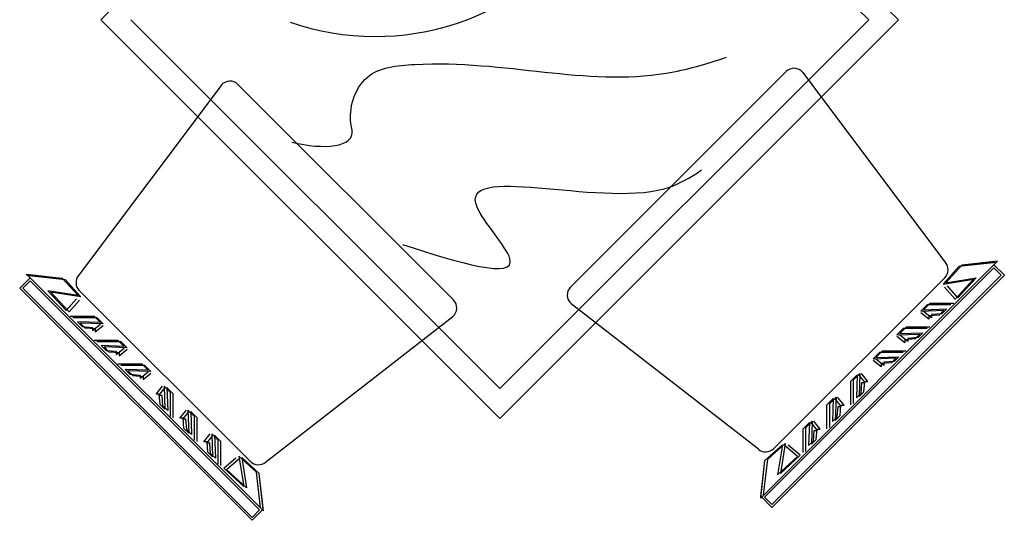
# Model space of a CAD drawing. Units: inches. Extents: x 120978 to 142006, y 50541 to 65537.
# Drawn here: x 136891 to 138288, y 62036 to 62746 of the extents above; entities that cross this region are included whole.
import ezdxf

# ---------------------------------------------------------------- set-up
doc = ezdxf.new("R2010")
doc.units = ezdxf.units.IN
doc.header["$MEASUREMENT"] = 0
doc.layers.get('0').update_dxf_attribs({"color": 2})

# ---------------------------------------------------------------- blocks, each defined once
blk = doc.blocks.new('A$C322A4EB8')
at = {"color": 5}
for p, q in [((686.8, 1276.3), (121.1, 710.6)), ((1252.9, 710.2), (686.8, 1276.3)), ((687.2, 144.5), (121.1, 710.6)), ((1252.9, 710.2), (687.2, 144.5)), ((1391.9, 366.1, -90.8), (1338.5, 360.2, -90.8)), ((1389.3, 365.9, -90.8), (1338.5, 360.2, -90.8)), ((1393.4, 367.7, -90.8), (1342.5, 362, -90.8)), ((1393.3, 367.7, -90.8), (1342.5, 362, -90.8)), ((1388.2, 362.5, -90.8), (1393.4, 367.7, -90.8)), ((15.2, 349.5, -90.8), (66.2, 343.9, -90.8)), ((20.5, 344.3, -90.8), (15.2, 349.5, -90.8)), ((15.4, 349.5, -90.8), (66.2, 343.9, -90.8)), ((1388.2, 362.5, -90.8), (1058.6, 32.8, -90.8)), ((1388.2, 358.2, -90.8), (1062.8, 32.8, -90.8)), ((1338.5, 360.2, -90.8), (1316, 335.4, -90.8)), ((1338.5, 360.2, -90.8), (1316, 335.4, -90.8)), ((1342.5, 362, -90.8), (1320, 337.2, -90.8)), ((1342.5, 362, -90.8), (1320, 337.2, -90.8)), ((1402.9, 347.8, -90.8), (1388.2, 362.5, -90.8)), ((1398.6, 347.8, -90.8), (1388.2, 358.2, -90.8)), ((5.8, 329.6, -90.8), (20.5, 344.3, -90.8)), ((5.8, 329.6, -90.8), (20.5, 344.3, -90.8)), ((10.1, 329.6, -90.8), (20.5, 340.1, -90.8)), ((16.8, 348, -90.8), (70.1, 342, -90.8)), ((19.4, 347.7, -90.8), (70.1, 342, -90.8)), ((20.5, 344.3, -90.8), (350.1, 14.7, -90.8)), ((20.5, 344.3, -90.8), (350.1, 14.7, -90.8)), ((20.5, 340.1, -90.8), (345.9, 14.7, -90.8)), ((66.2, 343.9, -90.8), (88.7, 319, -90.8)), ((66.2, 343.9, -90.8), (88.7, 319, -90.8)), ((70.1, 342, -90.8), (92.7, 317.2, -90.8)), ((70.1, 342, -90.8), (92.7, 317.2, -90.8)), ((1073.2, 22.4, -90.8), (1398.6, 347.8, -90.8)), ((1073.2, 18.2, -90.8), (1402.9, 347.8, -90.8)), ((1316, 335.4, -90.8), (1358.9, 342.2, -90.8)), ((1316, 335.4, -90.8), (1358.9, 342.2, -90.8)), ((1320, 337.2, -90.8), (1362.8, 344, -90.8)), ((1320, 337.2, -90.8), (1362.8, 344, -90.8)), ((1358.9, 342.2, -90.8), (1332.9, 313.9, -90.8)), ((1358.9, 342.2, -90.8), (1332.9, 313.9, -90.8)), ((1362.8, 344, -90.8), (1336.9, 315.8, -90.8)), ((1362.8, 344, -90.8), (1336.9, 315.8, -90.8)), ((335.5, 0, -90.8), (5.8, 329.6, -90.8)), ((335.5, 0, -90.8), (5.8, 329.6, -90.8)), ((335.5, 4.2, -90.8), (10.1, 329.6, -90.8)), ((88.7, 319, -90.8), (45.9, 325.8, -90.8)), ((88.7, 319, -90.8), (45.9, 325.8, -90.8)), ((45.9, 325.8, -90.8), (71.8, 297.6, -90.8)), ((45.9, 325.8, -90.8), (71.8, 297.6, -90.8)), ((92.7, 317.2, -90.8), (49.8, 324, -90.8)), ((92.7, 317.2, -90.8), (49.8, 324, -90.8)), ((49.8, 324, -90.8), (75.8, 295.8, -90.8)), ((49.8, 324, -90.8), (75.8, 295.8, -90.8)), ((1332.9, 313.9, -90.8), (1318.2, 330.9, -90.8)), ((1332.9, 313.9, -90.8), (1318.2, 330.9, -90.8)), ((1336.9, 315.8, -90.8), (1322.2, 332.7, -90.8)), ((1336.9, 315.8, -90.8), (1322.2, 332.7, -90.8)), ((71.8, 297.6, -90.8), (86.5, 314.5, -90.8)), ((71.8, 297.6, -90.8), (86.5, 314.5, -90.8)), ((75.8, 295.8, -90.8), (90.5, 312.7, -90.8)), ((75.8, 295.8, -90.8), (90.5, 312.7, -90.8)), ((1297.4, 307.9, -90.8), (1288.3, 298.8, -90.8)), ((1297.4, 307.9, -90.8), (1288.3, 298.8, -90.8)), ((1331.2, 307.9, -90.8), (1297.4, 307.9, -90.8)), ((1331.2, 307.9, -90.8), (1297.4, 307.9, -90.8)), ((1293.4, 306, -90.8), (1284.4, 297, -90.8)), ((1293.4, 306, -90.8), (1284.4, 297, -90.8)), ((1284.4, 297, -90.8), (1317.1, 298.1, -90.8)), ((1284.4, 297, -90.8), (1317.1, 298.1, -90.8)), ((1295.6, 285.7, -90.8), (1284.4, 294.7, -90.8)), ((1295.6, 285.7, -90.8), (1284.4, 294.7, -90.8)), ((1288.3, 298.8, -90.8), (1321.1, 300, -90.8)), ((1288.3, 298.8, -90.8), (1321.1, 300, -90.8)), ((1299.6, 287.5, -90.8), (1288.3, 296.6, -90.8)), ((1299.6, 287.5, -90.8), (1288.3, 296.6, -90.8)), ((1327.2, 306, -90.8), (1293.4, 306, -90.8)), ((1327.2, 306, -90.8), (1293.4, 306, -90.8)), ((1317.1, 298.1, -90.8), (1310.3, 291.4, -90.8)), ((1317.1, 298.1, -90.8), (1310.3, 291.4, -90.8)), ((1321.1, 300, -90.8), (1314.3, 293.2, -90.8)), ((1321.1, 300, -90.8), (1314.3, 293.2, -90.8)), ((77.5, 289.7, -90.8), (111.3, 289.7, -90.8)), ((77.5, 289.7, -90.8), (111.3, 289.7, -90.8)), ((81.4, 287.9, -90.8), (115.3, 287.8, -90.8)), ((81.4, 287.9, -90.8), (115.3, 287.8, -90.8)), ((120.4, 280.7, -90.8), (87.6, 281.8, -90.8)), ((87.6, 281.8, -90.8), (94.4, 275, -90.8)), ((120.4, 280.7, -90.8), (87.6, 281.8, -90.8)), ((87.6, 281.8, -90.8), (94.4, 275, -90.8)), ((124.3, 278.8, -90.8), (91.6, 280, -90.8)), ((91.6, 280, -90.8), (98.4, 273.2, -90.8)), ((124.3, 278.8, -90.8), (91.6, 280, -90.8)), ((91.6, 280, -90.8), (98.4, 273.2, -90.8)), ((111.3, 289.7, -90.8), (120.4, 280.7, -90.8)), ((111.3, 289.7, -90.8), (120.4, 280.7, -90.8)), ((115.3, 287.8, -90.8), (124.3, 278.8, -90.8)), ((115.3, 287.8, -90.8), (124.3, 278.8, -90.8)), ((1310.3, 291.4, -90.8), (1295.6, 290.2, -90.8)), ((1310.3, 291.4, -90.8), (1295.6, 290.2, -90.8)), ((1295.6, 290.2, -90.8), (1295.6, 285.7, -90.8)), ((1295.6, 290.2, -90.8), (1295.6, 285.7, -90.8)), ((1314.3, 293.2, -90.8), (1299.6, 292.1, -90.8)), ((1314.3, 293.2, -90.8), (1299.6, 292.1, -90.8)), ((1299.6, 292.1, -90.8), (1299.6, 287.5, -90.8)), ((1299.6, 292.1, -90.8), (1299.6, 287.5, -90.8)), ((94.4, 275, -90.8), (109.1, 273.9, -90.8)), ((94.4, 275, -90.8), (109.1, 273.9, -90.8)), ((98.4, 273.2, -90.8), (113.1, 272.1, -90.8)), ((98.4, 273.2, -90.8), (113.1, 272.1, -90.8)), ((109.1, 269.4, -90.8), (120.4, 278.4, -90.8)), ((109.1, 269.4, -90.8), (120.4, 278.4, -90.8)), ((109.1, 273.9, -90.8), (109.1, 269.4, -90.8)), ((109.1, 273.9, -90.8), (109.1, 269.4, -90.8)), ((113.1, 267.5, -90.8), (124.3, 276.6, -90.8)), ((113.1, 267.5, -90.8), (124.3, 276.6, -90.8)), ((113.1, 272.1, -90.8), (113.1, 267.5, -90.8)), ((113.1, 272.1, -90.8), (113.1, 267.5, -90.8)), ((1259.5, 272.2, -90.8), (1250.5, 263.1, -90.8)), ((1259.5, 272.2, -90.8), (1250.5, 263.1, -90.8)), ((1263.5, 274, -90.8), (1254.5, 265, -90.8)), ((1263.5, 274, -90.8), (1254.5, 265, -90.8)), ((1254.5, 265, -90.8), (1287.2, 266.1, -90.8)), ((1254.5, 265, -90.8), (1287.2, 266.1, -90.8)), ((1293.4, 272.2, -90.8), (1259.5, 272.2, -90.8)), ((1293.4, 272.2, -90.8), (1259.5, 272.2, -90.8)), ((1297.4, 274, -90.8), (1263.5, 274, -90.8)), ((1297.4, 274, -90.8), (1263.5, 274, -90.8)), ((1287.2, 266.1, -90.8), (1280.4, 259.3, -90.8)), ((1287.2, 266.1, -90.8), (1280.4, 259.3, -90.8)), ((111.3, 255.8, -90.8), (145.2, 255.8, -90.8)), ((111.3, 255.8, -90.8), (145.2, 255.8, -90.8)), ((115.3, 254, -90.8), (149.2, 254, -90.8)), ((115.3, 254, -90.8), (149.2, 254, -90.8)), ((145.2, 255.8, -90.8), (154.2, 246.8, -90.8)), ((145.2, 255.8, -90.8), (154.2, 246.8, -90.8)), ((149.2, 254, -90.8), (158.2, 245, -90.8)), ((149.2, 254, -90.8), (158.2, 245, -90.8)), ((1250.5, 263.1, -90.8), (1283.2, 264.3, -90.8)), ((1250.5, 263.1, -90.8), (1283.2, 264.3, -90.8)), ((1261.8, 251.8, -90.8), (1250.5, 260.9, -90.8)), ((1261.8, 251.8, -90.8), (1250.5, 260.9, -90.8)), ((1265.8, 253.7, -90.8), (1254.5, 262.7, -90.8)), ((1265.8, 253.7, -90.8), (1254.5, 262.7, -90.8)), ((1276.4, 257.5, -90.8), (1261.8, 256.4, -90.8)), ((1276.4, 257.5, -90.8), (1261.8, 256.4, -90.8)), ((1261.8, 256.4, -90.8), (1261.8, 251.8, -90.8)), ((1261.8, 256.4, -90.8), (1261.8, 251.8, -90.8)), ((1280.4, 259.3, -90.8), (1265.8, 258.2, -90.8)), ((1280.4, 259.3, -90.8), (1265.8, 258.2, -90.8)), ((1265.8, 258.2, -90.8), (1265.8, 253.7, -90.8)), ((1265.8, 258.2, -90.8), (1265.8, 253.7, -90.8)), ((1283.2, 264.3, -90.8), (1276.4, 257.5, -90.8)), ((1283.2, 264.3, -90.8), (1276.4, 257.5, -90.8)), ((154.2, 246.8, -90.8), (121.5, 247.9, -90.8)), ((121.5, 247.9, -90.8), (128.3, 241.2, -90.8)), ((154.2, 246.8, -90.8), (121.5, 247.9, -90.8)), ((121.5, 247.9, -90.8), (128.3, 241.2, -90.8)), ((158.2, 245, -90.8), (125.5, 246.1, -90.8)), ((125.5, 246.1, -90.8), (132.2, 239.3, -90.8)), ((158.2, 245, -90.8), (125.5, 246.1, -90.8)), ((125.5, 246.1, -90.8), (132.2, 239.3, -90.8)), ((128.3, 241.2, -90.8), (142.9, 240, -90.8)), ((128.3, 241.2, -90.8), (142.9, 240, -90.8)), ((132.2, 239.3, -90.8), (146.9, 238.2, -90.8)), ((132.2, 239.3, -90.8), (146.9, 238.2, -90.8)), ((142.9, 235.5, -90.8), (154.2, 244.5, -90.8)), ((142.9, 235.5, -90.8), (154.2, 244.5, -90.8)), ((142.9, 240, -90.8), (142.9, 235.5, -90.8)), ((142.9, 240, -90.8), (142.9, 235.5, -90.8)), ((146.9, 233.7, -90.8), (158.2, 242.7, -90.8)), ((146.9, 233.7, -90.8), (158.2, 242.7, -90.8)), ((146.9, 238.2, -90.8), (146.9, 233.7, -90.8)), ((146.9, 238.2, -90.8), (146.9, 233.7, -90.8)), ((1225.7, 238.3, -90.8), (1216.6, 229.3, -90.8)), ((1225.7, 238.3, -90.8), (1216.6, 229.3, -90.8)), ((1229.6, 240.1, -90.8), (1220.6, 231.1, -90.8)), ((1229.6, 240.1, -90.8), (1220.6, 231.1, -90.8)), ((1259.5, 238.3, -90.8), (1225.7, 238.3, -90.8)), ((1259.5, 238.3, -90.8), (1225.7, 238.3, -90.8)), ((1263.5, 240.1, -90.8), (1229.6, 240.1, -90.8)), ((1263.5, 240.1, -90.8), (1229.6, 240.1, -90.8)), ((1216.6, 229.3, -90.8), (1249.4, 230.4, -90.8)), ((1216.6, 229.3, -90.8), (1249.4, 230.4, -90.8)), ((1227.9, 218, -90.8), (1216.6, 227, -90.8)), ((1227.9, 218, -90.8), (1216.6, 227, -90.8)), ((1220.6, 231.1, -90.8), (1253.3, 232.2, -90.8)), ((1220.6, 231.1, -90.8), (1253.3, 232.2, -90.8)), ((1231.9, 219.8, -90.8), (1220.6, 228.8, -90.8)), ((1231.9, 219.8, -90.8), (1220.6, 228.8, -90.8)), ((1242.6, 223.6, -90.8), (1227.9, 222.5, -90.8)), ((1242.6, 223.6, -90.8), (1227.9, 222.5, -90.8)), ((1246.6, 225.5, -90.8), (1231.9, 224.3, -90.8)), ((1246.6, 225.5, -90.8), (1231.9, 224.3, -90.8)), ((1231.9, 224.3, -90.8), (1231.9, 219.8, -90.8)), ((1231.9, 224.3, -90.8), (1231.9, 219.8, -90.8)), ((1249.4, 230.4, -90.8), (1242.6, 223.6, -90.8)), ((1249.4, 230.4, -90.8), (1242.6, 223.6, -90.8)), ((1253.3, 232.2, -90.8), (1246.6, 225.5, -90.8)), ((1253.3, 232.2, -90.8), (1246.6, 225.5, -90.8)), ((145.2, 222, -90.8), (179.1, 222, -90.8)), ((145.2, 222, -90.8), (179.1, 222, -90.8)), ((149.2, 220.1, -90.8), (183, 220.1, -90.8)), ((149.2, 220.1, -90.8), (183, 220.1, -90.8)), ((188.1, 212.9, -90.8), (155.4, 214.1, -90.8)), ((155.4, 214.1, -90.8), (162.1, 207.3, -90.8)), ((188.1, 212.9, -90.8), (155.4, 214.1, -90.8)), ((155.4, 214.1, -90.8), (162.1, 207.3, -90.8)), ((192.1, 211.1, -90.8), (159.3, 212.2, -90.8)), ((159.3, 212.2, -90.8), (166.1, 205.4, -90.8)), ((192.1, 211.1, -90.8), (159.3, 212.2, -90.8)), ((159.3, 212.2, -90.8), (166.1, 205.4, -90.8)), ((176.8, 201.6, -90.8), (188.1, 210.7, -90.8)), ((176.8, 201.6, -90.8), (188.1, 210.7, -90.8)), ((179.1, 222, -90.8), (188.1, 212.9, -90.8)), ((179.1, 222, -90.8), (188.1, 212.9, -90.8)), ((183, 220.1, -90.8), (192.1, 211.1, -90.8)), ((183, 220.1, -90.8), (192.1, 211.1, -90.8)), ((1227.9, 222.5, -90.8), (1227.9, 218, -90.8)), ((1227.9, 222.5, -90.8), (1227.9, 218, -90.8)), ((162.1, 207.3, -90.8), (176.8, 206.2, -90.8)), ((162.1, 207.3, -90.8), (176.8, 206.2, -90.8)), ((166.1, 205.4, -90.8), (180.8, 204.3, -90.8)), ((166.1, 205.4, -90.8), (180.8, 204.3, -90.8)), ((176.8, 206.2, -90.8), (176.8, 201.6, -90.8)), ((176.8, 206.2, -90.8), (176.8, 201.6, -90.8)), ((180.8, 199.8, -90.8), (192.1, 208.8, -90.8)), ((180.8, 199.8, -90.8), (192.1, 208.8, -90.8)), ((180.8, 204.3, -90.8), (180.8, 199.8, -90.8)), ((180.8, 204.3, -90.8), (180.8, 199.8, -90.8)), ((1185, 197.7, -90.8), (1194, 206.7, -90.8)), ((1185, 197.7, -90.8), (1194, 206.7, -90.8)), ((1185, 163.8, -90.8), (1185, 197.7, -90.8)), ((1185, 163.8, -90.8), (1185, 197.7, -90.8)), ((1189, 199.5, -90.8), (1198, 208.5, -90.8)), ((1189, 199.5, -90.8), (1198, 208.5, -90.8)), ((1189, 165.6, -90.8), (1189, 199.5, -90.8)), ((1189, 165.6, -90.8), (1189, 199.5, -90.8)), ((1194, 206.7, -90.8), (1192.9, 174, -90.8)), ((1194, 206.7, -90.8), (1192.9, 174, -90.8)), ((1205.3, 195.4, -90.8), (1196.3, 206.7, -90.8)), ((1205.3, 195.4, -90.8), (1196.3, 206.7, -90.8)), ((1198, 208.5, -90.8), (1196.9, 175.8, -90.8)), ((1198, 208.5, -90.8), (1196.9, 175.8, -90.8)), ((1209.3, 197.2, -90.8), (1200.3, 208.5, -90.8)), ((1209.3, 197.2, -90.8), (1200.3, 208.5, -90.8)), ((1203.7, 182.6, -90.8), (1204.8, 197.2, -90.8)), ((1203.7, 182.6, -90.8), (1204.8, 197.2, -90.8)), ((1204.8, 197.2, -90.8), (1209.3, 197.2, -90.8)), ((1204.8, 197.2, -90.8), (1209.3, 197.2, -90.8)), ((199.4, 179.1, -90.8), (208.4, 190.3, -90.8)), ((199.4, 179.1, -90.8), (208.4, 190.3, -90.8)), ((203.4, 177.2, -90.8), (212.4, 188.5, -90.8)), ((203.4, 177.2, -90.8), (212.4, 188.5, -90.8)), ((219.7, 181.3, -90.8), (210.7, 190.3, -90.8)), ((210.7, 190.3, -90.8), (211.8, 157.6, -90.8)), ((219.7, 181.3, -90.8), (210.7, 190.3, -90.8)), ((210.7, 190.3, -90.8), (211.8, 157.6, -90.8)), ((223.7, 179.5, -90.8), (214.6, 188.5, -90.8)), ((214.6, 188.5, -90.8), (215.8, 155.8, -90.8)), ((223.7, 179.5, -90.8), (214.6, 188.5, -90.8)), ((214.6, 188.5, -90.8), (215.8, 155.8, -90.8)), ((1196.9, 175.8, -90.8), (1203.7, 182.6, -90.8)), ((1196.9, 175.8, -90.8), (1203.7, 182.6, -90.8)), ((1199.7, 180.7, -90.8), (1200.8, 195.4, -90.8)), ((1199.7, 180.7, -90.8), (1200.8, 195.4, -90.8)), ((1200.8, 195.4, -90.8), (1205.3, 195.4, -90.8)), ((1200.8, 195.4, -90.8), (1205.3, 195.4, -90.8)), ((203.9, 179.1, -90.8), (199.4, 179.1, -90.8)), ((203.9, 179.1, -90.8), (199.4, 179.1, -90.8)), ((207.9, 177.2, -90.8), (203.4, 177.2, -90.8)), ((207.9, 177.2, -90.8), (203.4, 177.2, -90.8)), ((205, 164.4, -90.8), (203.9, 179.1, -90.8)), ((205, 164.4, -90.8), (203.9, 179.1, -90.8)), ((209, 162.6, -90.8), (207.9, 177.2, -90.8)), ((209, 162.6, -90.8), (207.9, 177.2, -90.8)), ((219.7, 147.5, -90.8), (219.7, 181.3, -90.8)), ((219.7, 147.5, -90.8), (219.7, 181.3, -90.8)), ((223.7, 145.6, -90.8), (223.7, 179.5, -90.8)), ((223.7, 145.6, -90.8), (223.7, 179.5, -90.8)), ((1151.1, 163.8, -90.8), (1160.2, 172.8, -90.8)), ((1151.1, 163.8, -90.8), (1160.2, 172.8, -90.8)), ((1155.1, 165.6, -90.8), (1164.2, 174.7, -90.8)), ((1155.1, 165.6, -90.8), (1164.2, 174.7, -90.8)), ((1160.2, 172.8, -90.8), (1159, 140.1, -90.8)), ((1160.2, 172.8, -90.8), (1159, 140.1, -90.8)), ((1171.5, 161.5, -90.8), (1162.4, 172.8, -90.8)), ((1171.5, 161.5, -90.8), (1162.4, 172.8, -90.8)), ((1164.2, 174.7, -90.8), (1163, 141.9, -90.8)), ((1164.2, 174.7, -90.8), (1163, 141.9, -90.8)), ((1175.4, 163.4, -90.8), (1166.4, 174.7, -90.8)), ((1175.4, 163.4, -90.8), (1166.4, 174.7, -90.8)), ((1192.9, 174, -90.8), (1199.7, 180.7, -90.8)), ((1192.9, 174, -90.8), (1199.7, 180.7, -90.8)), ((211.8, 157.6, -90.8), (205, 164.4, -90.8)), ((211.8, 157.6, -90.8), (205, 164.4, -90.8)), ((215.8, 155.8, -90.8), (209, 162.6, -90.8)), ((215.8, 155.8, -90.8), (209, 162.6, -90.8)), ((233.2, 145.2, -90.8), (242.3, 156.5, -90.8)), ((233.2, 145.2, -90.8), (242.3, 156.5, -90.8)), ((237.2, 143.4, -90.8), (246.3, 154.6, -90.8)), ((237.2, 143.4, -90.8), (246.3, 154.6, -90.8)), ((253.6, 147.4, -90.8), (244.5, 156.5, -90.8)), ((244.5, 156.5, -90.8), (245.7, 123.7, -90.8)), ((253.6, 147.4, -90.8), (244.5, 156.5, -90.8)), ((244.5, 156.5, -90.8), (245.7, 123.7, -90.8)), ((257.5, 145.6, -90.8), (248.5, 154.6, -90.8)), ((248.5, 154.6, -90.8), (249.7, 121.9, -90.8)), ((257.5, 145.6, -90.8), (248.5, 154.6, -90.8)), ((248.5, 154.6, -90.8), (249.7, 121.9, -90.8)), ((1151.1, 129.9, -90.8), (1151.1, 163.8, -90.8)), ((1151.1, 129.9, -90.8), (1151.1, 163.8, -90.8)), ((1155.1, 131.8, -90.8), (1155.1, 165.6, -90.8)), ((1155.1, 131.8, -90.8), (1155.1, 165.6, -90.8)), ((1165.8, 146.9, -90.8), (1166.9, 161.5, -90.8)), ((1165.8, 146.9, -90.8), (1166.9, 161.5, -90.8)), ((1166.9, 161.5, -90.8), (1171.5, 161.5, -90.8)), ((1166.9, 161.5, -90.8), (1171.5, 161.5, -90.8)), ((1169.8, 148.7, -90.8), (1170.9, 163.4, -90.8)), ((1169.8, 148.7, -90.8), (1170.9, 163.4, -90.8)), ((1170.9, 163.4, -90.8), (1175.4, 163.4, -90.8)), ((1170.9, 163.4, -90.8), (1175.4, 163.4, -90.8)), ((237.8, 145.2, -90.8), (233.2, 145.2, -90.8)), ((237.8, 145.2, -90.8), (233.2, 145.2, -90.8)), ((241.7, 143.4, -90.8), (237.2, 143.4, -90.8)), ((241.7, 143.4, -90.8), (237.2, 143.4, -90.8)), ((238.9, 130.5, -90.8), (237.8, 145.2, -90.8)), ((238.9, 130.5, -90.8), (237.8, 145.2, -90.8)), ((242.9, 128.7, -90.8), (241.7, 143.4, -90.8)), ((242.9, 128.7, -90.8), (241.7, 143.4, -90.8)), ((253.6, 113.6, -90.8), (253.6, 147.4, -90.8)), ((253.6, 113.6, -90.8), (253.6, 147.4, -90.8)), ((257.6, 111.8, -90.8), (257.5, 145.6, -90.8)), ((257.6, 111.8, -90.8), (257.5, 145.6, -90.8)), ((1121.3, 131.8, -90.8), (1130.3, 140.8, -90.8)), ((1121.3, 131.8, -90.8), (1130.3, 140.8, -90.8)), ((1130.3, 140.8, -90.8), (1129.2, 108.1, -90.8)), ((1130.3, 140.8, -90.8), (1129.2, 108.1, -90.8)), ((1141.6, 129.5, -90.8), (1132.6, 140.8, -90.8)), ((1141.6, 129.5, -90.8), (1132.6, 140.8, -90.8)), ((1159, 140.1, -90.8), (1165.8, 146.9, -90.8)), ((1159, 140.1, -90.8), (1165.8, 146.9, -90.8)), ((1163, 141.9, -90.8), (1169.8, 148.7, -90.8)), ((1163, 141.9, -90.8), (1169.8, 148.7, -90.8)), ((245.7, 123.7, -90.8), (238.9, 130.5, -90.8)), ((245.7, 123.7, -90.8), (238.9, 130.5, -90.8)), ((249.7, 121.9, -90.8), (242.9, 128.7, -90.8)), ((249.7, 121.9, -90.8), (242.9, 128.7, -90.8)), ((1117.3, 129.9, -90.8), (1126.3, 138.9, -90.8)), ((1117.3, 129.9, -90.8), (1126.3, 138.9, -90.8)), ((1117.3, 96.1, -90.8), (1117.3, 129.9, -90.8)), ((1117.3, 96.1, -90.8), (1117.3, 129.9, -90.8)), ((1121.3, 97.9, -90.8), (1121.3, 131.8, -90.8)), ((1121.3, 97.9, -90.8), (1121.3, 131.8, -90.8)), ((1126.3, 138.9, -90.8), (1125.2, 106.2, -90.8)), ((1126.3, 138.9, -90.8), (1125.2, 106.2, -90.8)), ((1137.6, 127.7, -90.8), (1128.6, 138.9, -90.8)), ((1137.6, 127.7, -90.8), (1128.6, 138.9, -90.8)), ((1131.9, 113, -90.8), (1133.1, 127.7, -90.8)), ((1131.9, 113, -90.8), (1133.1, 127.7, -90.8)), ((1133.1, 127.7, -90.8), (1137.6, 127.7, -90.8)), ((1133.1, 127.7, -90.8), (1137.6, 127.7, -90.8)), ((1135.9, 114.8, -90.8), (1137.1, 129.5, -90.8)), ((1135.9, 114.8, -90.8), (1137.1, 129.5, -90.8)), ((1137.1, 129.5, -90.8), (1141.6, 129.5, -90.8)), ((1137.1, 129.5, -90.8), (1141.6, 129.5, -90.8)), ((267.1, 111.3, -90.8), (276.1, 122.6, -90.8)), ((267.1, 111.3, -90.8), (276.1, 122.6, -90.8)), ((271.1, 109.5, -90.8), (280.1, 120.8, -90.8)), ((271.1, 109.5, -90.8), (280.1, 120.8, -90.8)), ((287.4, 113.6, -90.8), (278.4, 122.6, -90.8)), ((278.4, 122.6, -90.8), (279.5, 89.9, -90.8)), ((287.4, 113.6, -90.8), (278.4, 122.6, -90.8)), ((278.4, 122.6, -90.8), (279.5, 89.9, -90.8)), ((291.4, 111.7, -90.8), (282.4, 120.8, -90.8)), ((282.4, 120.8, -90.8), (283.5, 88, -90.8)), ((291.4, 111.7, -90.8), (282.4, 120.8, -90.8)), ((282.4, 120.8, -90.8), (283.5, 88, -90.8)), ((287.4, 79.7, -90.8), (287.4, 113.6, -90.8)), ((287.4, 79.7, -90.8), (287.4, 113.6, -90.8)), ((1125.2, 106.2, -90.8), (1131.9, 113, -90.8)), ((1125.2, 106.2, -90.8), (1131.9, 113, -90.8)), ((1129.2, 108.1, -90.8), (1135.9, 114.8, -90.8)), ((1129.2, 108.1, -90.8), (1135.9, 114.8, -90.8)), ((271.6, 111.3, -90.8), (267.1, 111.3, -90.8)), ((271.6, 111.3, -90.8), (267.1, 111.3, -90.8)), ((275.6, 109.5, -90.8), (271.1, 109.5, -90.8)), ((275.6, 109.5, -90.8), (271.1, 109.5, -90.8)), ((272.8, 96.7, -90.8), (271.6, 111.3, -90.8)), ((272.8, 96.7, -90.8), (271.6, 111.3, -90.8)), ((276.7, 94.8, -90.8), (275.6, 109.5, -90.8)), ((276.7, 94.8, -90.8), (275.6, 109.5, -90.8)), ((291.4, 77.9, -90.8), (291.4, 111.7, -90.8)), ((291.4, 77.9, -90.8), (291.4, 111.7, -90.8)), ((1063.1, 84.8, -90.8), (1087.9, 107.3, -90.8)), ((1063.1, 84.8, -90.8), (1087.9, 107.3, -90.8)), ((1067.1, 86.6, -90.8), (1091.9, 109.2, -90.8)), ((1067.1, 86.6, -90.8), (1091.9, 109.2, -90.8)), ((1087.9, 107.3, -90.8), (1081.1, 64.4, -90.8)), ((1087.9, 107.3, -90.8), (1081.1, 64.4, -90.8)), ((1091.9, 109.2, -90.8), (1085.1, 66.3, -90.8)), ((1091.9, 109.2, -90.8), (1085.1, 66.3, -90.8)), ((1109.4, 90.4, -90.8), (1092.4, 105.1, -90.8)), ((1109.4, 90.4, -90.8), (1092.4, 105.1, -90.8)), ((1113.4, 92.3, -90.8), (1096.4, 106.9, -90.8)), ((1113.4, 92.3, -90.8), (1096.4, 106.9, -90.8)), ((279.5, 89.9, -90.8), (272.8, 96.7, -90.8)), ((279.5, 89.9, -90.8), (272.8, 96.7, -90.8)), ((283.5, 88, -90.8), (276.7, 94.8, -90.8)), ((283.5, 88, -90.8), (276.7, 94.8, -90.8)), ((295.3, 74.1, -90.8), (312.3, 88.7, -90.8)), ((295.3, 74.1, -90.8), (312.3, 88.7, -90.8)), ((299.3, 72.2, -90.8), (316.2, 86.9, -90.8)), ((299.3, 72.2, -90.8), (316.2, 86.9, -90.8)), ((316.8, 91, -90.8), (323.6, 48.1, -90.8)), ((316.8, 91, -90.8), (323.6, 48.1, -90.8)), ((341.6, 68.4, -90.8), (316.8, 91, -90.8)), ((341.6, 68.4, -90.8), (316.8, 91, -90.8)), ((320.8, 89.2, -90.8), (327.5, 46.3, -90.8)), ((320.8, 89.2, -90.8), (327.5, 46.3, -90.8)), ((345.6, 66.6, -90.8), (320.8, 89.2, -90.8)), ((345.6, 66.6, -90.8), (320.8, 89.2, -90.8)), ((1057.2, 31.4, -90.8), (1063.1, 84.8, -90.8)), ((1057.4, 34, -90.8), (1063.1, 84.8, -90.8)), ((1061.4, 35.8, -90.8), (1067.1, 86.6, -90.8)), ((1061.4, 35.8, -90.8), (1067.1, 86.6, -90.8)), ((1081.1, 64.4, -90.8), (1109.4, 90.4, -90.8)), ((1081.1, 64.4, -90.8), (1109.4, 90.4, -90.8)), ((1085.1, 66.3, -90.8), (1113.4, 92.3, -90.8)), ((1085.1, 66.3, -90.8), (1113.4, 92.3, -90.8)), ((323.6, 48.1, -90.8), (295.3, 74.1, -90.8)), ((323.6, 48.1, -90.8), (295.3, 74.1, -90.8)), ((327.5, 46.3, -90.8), (299.3, 72.2, -90.8)), ((327.5, 46.3, -90.8), (299.3, 72.2, -90.8)), ((347.3, 17.6, -90.8), (341.6, 68.4, -90.8)), ((347.3, 17.6, -90.8), (341.6, 68.4, -90.8)), ((351.5, 13.3, -90.8), (345.6, 66.6, -90.8)), ((351.3, 15.8, -90.8), (345.6, 66.6, -90.8)), ((1058.6, 32.8, -90.8), (1057.2, 31.4, -90.8)), ((1058.6, 32.8, -90.8), (1073.2, 18.2, -90.8)), ((1062.8, 32.8, -90.8), (1073.2, 22.4, -90.8)), ((350.1, 14.7, -90.8), (335.5, 0, -90.8)), ((350.1, 14.7, -90.8), (335.5, 0, -90.8)), ((345.9, 14.7, -90.8), (335.5, 4.2, -90.8)), ((350.1, 14.7, -90.8), (351.5, 13.3, -90.8))]:
    blk.add_line(p, q, dxfattribs=at)
at = {"color": 8}
for p, q in [((1210.5, 710.2), (686.8, 1233.8)), ((687.2, 186.9), (163.6, 710.6)), ((1210.5, 710.2), (687.2, 186.9))]:
    blk.add_line(p, q, dxfattribs=at)
at = {"color": 3}
blk.add_line((687.2, 144.5), (121.1, 710.6), dxfattribs=at)
at = {"color": 4}
for p, q in [((787.4, 331.1, -90.8), (1093.2, 636.9, -90.8)), ((1116.9, 635.6, -90.8), (1319.4, 365.7, -90.8)), ((291.8, 617.4, -90.8), (89.3, 347.6, -90.8)), ((621.3, 312.9, -90.8), (315.5, 618.7, -90.8)), ((1318.3, 344.4, -90.8), (1075.6, 101.8, -90.8)), ((90.4, 326.3, -90.8), (333.1, 83.6, -90.8)), ((1054.2, 100.8, -90.8), (788.5, 307.5, -90.8)), ((354.5, 82.6, -90.8), (620.2, 289.3, -90.8))]:
    blk.add_line(p, q, dxfattribs=at)
at = {"color": 8}
blk.add_arc((510.4, 1055.9), 369.1, 250.8729, 325.4613, dxfattribs=at)
at = {"color": 4}
for centre, start, end in [((1104.4, 625.6, -90.8), 38.7428, 135), ((304.2, 607.4, -90.8), 45, 141.2572), ((798.7, 319.8, -90.8), 135, 230.4801), ((610, 301.6, -90.8), 309.5199, 45)]:
    blk.add_arc(centre, 16, start, end, dxfattribs=at)
at = {"color": 3}
for centre, start, end in [((1307, 355.7, -90.8), 315, 38.7428), ((101.7, 337.6, -90.8), 141.2572, 225), ((1064.3, 113.1, -90.8), 230.4801, 315), ((344.4, 94.9, -90.8), 225, 309.5199)]:
    blk.add_arc(centre, 16, start, end, dxfattribs=at)
at = {"color": 8}
blk.add_open_spline([(391.7, 536.7), (438.1, 525.7), (485.8, 529.7), (471.4, 575.3), (485.8, 639.4), (672.6, 661.2), (837.8, 606.2), (980.2, 647.7), (1008.7, 657.4)], degree=3, knots=[173.049151, 173.049151, 173.049151, 173.049151, 313.723932, 331.114151, 411.281079, 481.399815, 838.407298, 927.791767, 927.791767, 927.791767, 927.791767], dxfattribs=at)
blk.add_spline([(548.8, 391.3), (701.4, 371.3), (654.9, 444.3), (920.3, 470.7), (973.3, 497.3)], degree=3, dxfattribs=at)
blk.add_spline([(548.8, 391.3), (701.4, 371.3), (654.9, 444.3), (920.3, 470.7), (973.3, 497.3)], degree=3, dxfattribs=at)

msp = doc.modelspace()

# ---------------------------------------------------------------- block references
msp.add_blockref('A$C322A4EB8', (136885.2, 62035.9))

doc.saveas('drawing.dxf')
